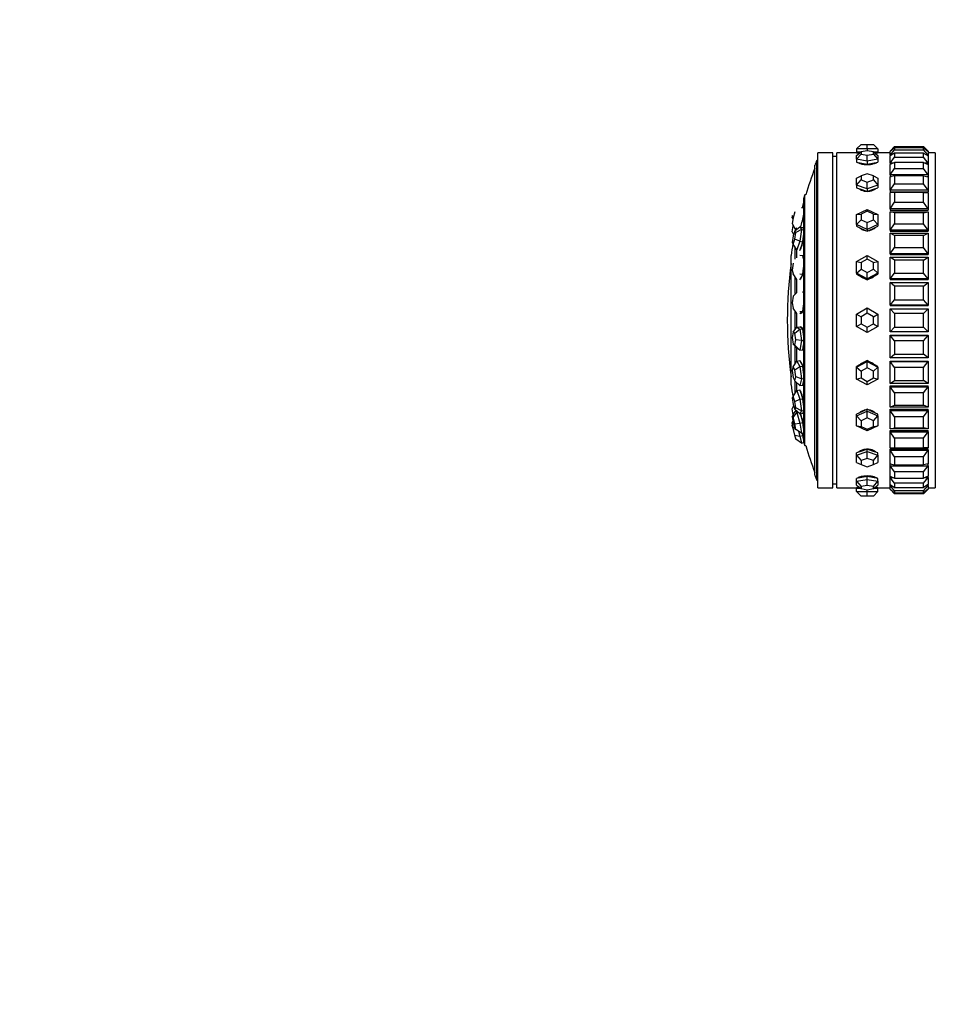
# Model space of a CAD drawing. Units: millimetres. Extents: x 0 to 1393, y 0 to 2007.
# Drawn here: x 0 to 120, y 1010 to 1139 of the extents above; entities that cross this region are included whole.
import ezdxf
from ezdxf import colors
from ezdxf.entities.mleader import LeaderData, LeaderLine
from ezdxf.math import Vec2, Vec3

# ---------------------------------------------------------------- set-up
doc = ezdxf.new("R2010")
doc.units = ezdxf.units.MM
doc.layers.add('DV4_Défaut', color=7, linetype='Continuous')
doc.layers.add('Défaut', color=7, linetype='Continuous')

# ---------------------------------------------------------------- blocks, each defined once
blk = doc.blocks.new('_DOT')
at = {"color": 0}
blk.add_line((0, 0), (-1, 0), dxfattribs=at)
at = {"color": 0, "const_width": 0.333}
blk.add_lwpolyline([(-0.1665, 0, 1), (0.1665, 0, 1)], format="xyb", close=True, dxfattribs=at)
blk = doc.blocks.new('SE3')
at = {"layer": 'DV4_Défaut', "color": 7, "linetype": 'Continuous'}
for p, q in [((109.85, 1122.49), (110.45, 1123.09)), ((109.85, 1122.49), (109.85, 1122.09)), ((111.25, 1122.49), (109.85, 1122.49)), ((110.45, 1123.09), (111.25, 1123.09)), ((111.25, 1123.09), (112.05, 1123.09)), ((111.25, 1122.49), (111.25, 1123.09)), ((111.25, 1122.49), (111.25, 1122.25)), ((112.65, 1122.49), (111.25, 1122.49)), ((112.05, 1123.09), (112.65, 1122.49)), ((112.65, 1122.49), (112.65, 1122.09)), ((114.25, 1122.19), (114.85, 1122.79)), ((114.85, 1122.65), (114.25, 1122.15)), ((114.25, 1121.68), (114.85, 1122.37)), ((114.85, 1122.79), (118.65, 1122.79)), ((118.65, 1122.65), (114.85, 1122.65)), ((114.85, 1122.65), (114.85, 1122.37)), ((114.85, 1122.37), (118.65, 1122.37)), ((119.25, 1122.19), (118.65, 1122.79)), ((118.65, 1122.37), (118.65, 1122.65)), ((118.65, 1122.65), (119.25, 1122.15)), ((119.25, 1121.68), (118.65, 1122.37)), ((104.75, 1077.99), (104.75, 1121.99)), ((106.75, 1121.99), (104.75, 1121.99)), ((106.75, 1077.99), (106.75, 1121.99)), ((107.25, 1121.49), (106.75, 1121.49)), ((107.25, 1077.99), (107.25, 1121.99)), ((109.85, 1121.99), (107.25, 1121.99)), ((107.25, 1077.99), (107.25, 1121.99)), ((109.85, 1121.99), (107.25, 1121.99)), ((109.85, 1121.64), (110.45, 1122.1)), ((109.85, 1122.09), (110.43, 1122.09)), ((109.85, 1122.09), (109.85, 1121.99)), ((109.85, 1121.14), (110.45, 1121.82)), ((109.85, 1121.14), (109.85, 1121.64)), ((109.85, 1121.14), (109.85, 1120.76)), ((111.25, 1120.89), (109.85, 1121.14)), ((111.25, 1122.25), (110.45, 1122.1)), ((110.45, 1122.1), (110.45, 1121.82)), ((110.45, 1121.82), (111.25, 1121.68)), ((112.05, 1122.1), (111.25, 1122.25)), ((111.25, 1121.68), (112.05, 1121.82)), ((111.25, 1120.89), (111.25, 1121.68)), ((112.65, 1121.14), (111.25, 1120.89)), ((112.05, 1121.82), (112.05, 1122.1)), ((112.05, 1122.1), (112.65, 1121.64)), ((112.05, 1121.82), (112.65, 1121.14)), ((112.07, 1122.09), (112.65, 1122.09)), ((112.65, 1121.99), (112.65, 1122.09)), ((114.25, 1121.99), (112.65, 1121.99)), ((114.25, 1121.99), (112.65, 1121.99)), ((112.65, 1121.64), (112.65, 1121.14)), ((112.65, 1121.14), (112.65, 1120.76)), ((114.25, 1122.19), (114.25, 1122.15)), ((114.3, 1122.19), (114.25, 1122.19)), ((114.25, 1121.68), (114.25, 1122.15)), ((114.85, 1121.95), (114.25, 1121.57)), ((114.25, 1121.68), (114.25, 1121.57)), ((114.43, 1121.68), (114.25, 1121.68)), ((114.25, 1120.64), (114.25, 1121.57)), ((114.25, 1120.64), (114.85, 1121.4)), ((118.65, 1121.95), (114.85, 1121.95)), ((114.85, 1121.95), (114.85, 1121.4)), ((114.85, 1121.4), (118.65, 1121.4)), ((118.65, 1121.4), (118.65, 1121.95)), ((118.65, 1121.95), (119.25, 1121.57)), ((119.25, 1120.64), (118.65, 1121.4)), ((119.25, 1121.68), (119.07, 1121.68)), ((119.25, 1122.19), (119.2, 1122.19)), ((119.25, 1122.19), (119.25, 1122.15)), ((119.25, 1122.15), (119.25, 1121.68)), ((120.18, 1121.99), (119.25, 1121.99)), ((120.18, 1121.99), (119.25, 1121.99)), ((119.25, 1121.68), (119.25, 1121.57)), ((119.25, 1121.57), (119.25, 1120.64)), ((120.18, 1121.99), (120.18, 1077.99)), ((120.18, 1121.99), (120.18, 1077.99)), ((104.36, 1079.65), (104.36, 1120.34)), ((104.62, 1078.99), (104.62, 1120.99)), ((104.75, 1120.99), (104.62, 1120.99)), ((109.85, 1120.76), (110.55, 1120.63)), ((110.55, 1120.63), (111.25, 1120.51)), ((111.25, 1120.89), (111.25, 1120.51)), ((111.25, 1120.51), (111.95, 1120.63)), ((111.95, 1120.63), (112.65, 1120.76)), ((114.85, 1120.71), (114.25, 1120.45)), ((114.25, 1120.64), (114.25, 1120.45)), ((114.68, 1120.64), (114.25, 1120.64)), ((114.25, 1119.09), (114.25, 1120.45)), ((114.25, 1119.09), (114.85, 1119.9)), ((118.65, 1120.71), (114.85, 1120.71)), ((114.85, 1120.71), (114.85, 1119.9)), ((114.85, 1119.9), (118.65, 1119.9)), ((118.65, 1119.9), (118.65, 1120.71)), ((118.65, 1120.71), (119.25, 1120.45)), ((119.25, 1119.09), (118.65, 1119.9)), ((119.25, 1120.64), (118.82, 1120.64)), ((119.25, 1120.64), (119.25, 1120.45)), ((119.25, 1120.45), (119.25, 1119.09)), ((109.85, 1118.67), (110.45, 1118.95)), ((109.85, 1117.72), (109.85, 1118.67)), ((111.25, 1119.22), (110.45, 1118.95)), ((110.45, 1118.95), (110.45, 1118.41)), ((112.05, 1118.95), (111.25, 1119.22)), ((112.05, 1118.41), (112.05, 1118.95)), ((112.05, 1118.95), (112.65, 1118.67)), ((112.65, 1118.67), (112.65, 1117.72)), ((114.25, 1119.09), (114.25, 1118.87)), ((119.25, 1119.09), (114.25, 1119.09)), ((114.85, 1118.97), (114.25, 1118.83)), ((114.25, 1118.87), (114.4, 1118.87)), ((114.25, 1118.87), (114.4, 1118.87)), ((114.25, 1117.07), (114.25, 1118.83)), ((118.65, 1118.97), (114.85, 1118.97)), ((114.85, 1118.97), (114.85, 1117.91)), ((118.65, 1117.91), (118.65, 1118.97)), ((118.65, 1118.97), (119.25, 1118.83)), ((119.1, 1118.87), (119.25, 1118.87)), ((119.1, 1118.87), (119.25, 1118.87)), ((119.25, 1119.09), (119.25, 1118.87)), ((119.25, 1118.83), (119.25, 1117.07)), ((109.85, 1117.72), (110.45, 1118.41)), ((109.85, 1117.72), (109.85, 1117.4)), ((111.25, 1117.24), (109.85, 1117.72)), ((109.85, 1117.4), (110.55, 1117.16)), ((110.45, 1118.41), (111.25, 1118.14)), ((110.55, 1117.16), (111.25, 1116.92)), ((111.25, 1118.14), (112.05, 1118.41)), ((111.25, 1117.24), (111.25, 1118.14)), ((112.65, 1117.72), (111.25, 1117.24)), ((111.25, 1117.24), (111.25, 1116.92)), ((111.25, 1116.92), (111.95, 1117.16)), ((111.95, 1117.16), (112.65, 1117.4)), ((112.05, 1118.41), (112.65, 1117.72)), ((112.65, 1117.72), (112.65, 1117.4)), ((114.25, 1117.07), (114.85, 1117.91)), ((114.85, 1117.91), (118.65, 1117.91)), ((119.25, 1117.07), (118.65, 1117.91)), ((102.93, 1083.9), (102.93, 1116.08)), ((103.04, 1083.53), (103.04, 1116.46)), ((103.17, 1116.46), (103.04, 1116.46)), ((114.25, 1117.07), (114.25, 1116.87)), ((119.25, 1117.07), (114.25, 1117.07)), ((114.25, 1116.87), (119.25, 1116.87)), ((114.25, 1116.87), (119.25, 1116.87)), ((114.25, 1114.63), (114.25, 1116.75)), ((114.85, 1116.75), (114.25, 1116.75)), ((118.65, 1116.75), (114.85, 1116.75)), ((114.85, 1116.75), (114.85, 1115.48)), ((118.65, 1115.48), (118.65, 1116.75)), ((118.65, 1116.75), (119.25, 1116.75)), ((119.25, 1117.07), (119.25, 1116.87)), ((119.25, 1116.75), (119.25, 1114.63)), ((102.62, 1114.8), (103.01, 1114.71)), ((114.25, 1114.63), (114.85, 1115.48)), ((114.25, 1114.63), (114.25, 1114.45)), ((119.25, 1114.63), (114.25, 1114.63)), ((114.85, 1115.48), (118.65, 1115.48)), ((119.25, 1114.63), (118.65, 1115.48)), ((119.25, 1114.63), (119.25, 1114.45)), ((101.39, 1113.81), (101.54, 1113.52)), ((101.39, 1113.43), (101.44, 1113.71)), ((101.39, 1113.43), (101.48, 1113.26)), ((101.51, 1113.42), (101.39, 1112.69)), ((101.75, 1114.24), (101.51, 1113.42)), ((109.85, 1113.87), (111.25, 1114.52)), ((109.85, 1113.87), (110.45, 1113.94)), ((109.85, 1112.56), (109.85, 1113.87)), ((111.25, 1114.32), (110.45, 1113.94)), ((110.45, 1113.94), (110.45, 1113.2)), ((111.25, 1114.52), (112.65, 1113.87)), ((111.25, 1114.32), (111.25, 1114.52)), ((112.05, 1113.94), (111.25, 1114.32)), ((112.05, 1113.2), (112.05, 1113.94)), ((112.05, 1113.94), (112.65, 1113.87)), ((112.65, 1113.87), (112.65, 1112.56)), ((114.25, 1114.45), (119.25, 1114.45)), ((114.25, 1114.45), (119.25, 1114.45)), ((114.25, 1111.83), (114.25, 1114.25)), ((114.25, 1114.25), (119.25, 1114.25)), ((114.85, 1114.12), (114.25, 1114.25)), ((118.65, 1114.12), (114.85, 1114.12)), ((114.85, 1114.12), (114.85, 1112.66)), ((118.65, 1114.12), (119.25, 1114.25)), ((118.65, 1112.66), (118.65, 1114.12)), ((119.25, 1114.25), (119.25, 1111.83)), ((101.39, 1112.69), (101.8, 1111.94)), ((101.39, 1111.6), (101.51, 1112.41)), ((101.51, 1112.41), (101.52, 1112.45)), ((101.55, 1112.41), (101.51, 1112.41)), ((101.75, 1111.72), (102.41, 1112.26)), ((102, 1112.09), (101.8, 1111.94)), ((102.41, 1112.26), (102.8, 1112.19)), ((102.41, 1112.26), (102.62, 1111.89)), ((102.9, 1112), (102.8, 1112.19)), ((102.93, 1112.02), (102.88, 1112.03)), ((109.85, 1112.56), (110.45, 1113.2)), ((109.85, 1112.56), (109.85, 1112.33)), ((111.25, 1111.91), (109.85, 1112.56)), ((109.85, 1112.33), (110.55, 1112)), ((110.45, 1113.2), (111.25, 1112.82)), ((110.55, 1112), (111.25, 1111.67)), ((111.25, 1112.82), (112.05, 1113.2)), ((111.25, 1111.91), (111.25, 1112.82)), ((112.65, 1112.56), (111.25, 1111.91)), ((111.25, 1111.67), (111.95, 1112)), ((111.95, 1112), (112.65, 1112.33)), ((112.05, 1113.2), (112.65, 1112.56)), ((112.65, 1112.56), (112.65, 1112.33)), ((114.25, 1111.83), (114.85, 1112.66)), ((114.85, 1112.66), (118.65, 1112.66)), ((119.25, 1111.83), (118.65, 1112.66)), ((101.39, 1111.6), (101.59, 1111.27)), ((101.51, 1111.06), (101.39, 1110.19)), ((101.75, 1111.72), (101.51, 1111.06)), ((101.86, 1111.51), (101.75, 1111.72)), ((101.75, 1110.64), (101.86, 1111.51)), ((101.8, 1111.94), (101.96, 1111.9)), ((102.62, 1111.89), (101.86, 1111.51)), ((101.94, 1111.9), (101.94, 1111.88)), ((102.62, 1111.89), (102.41, 1110.37)), ((102.62, 1111.89), (103.01, 1111.81)), ((102.8, 1110.29), (102.9, 1111.05)), ((102.9, 1111.05), (102.93, 1111.27)), ((111.25, 1111.91), (111.25, 1111.67)), ((114.25, 1111.83), (114.25, 1111.68)), ((119.25, 1111.83), (114.25, 1111.83)), ((114.25, 1111.68), (119.25, 1111.68)), ((114.25, 1111.68), (119.25, 1111.68)), ((114.25, 1108.73), (114.25, 1111.41)), ((114.25, 1111.41), (119.25, 1111.41)), ((114.85, 1111.14), (114.25, 1111.41)), ((118.65, 1111.14), (114.85, 1111.14)), ((114.85, 1111.14), (114.85, 1109.54)), ((118.65, 1111.14), (119.25, 1111.41)), ((118.65, 1109.54), (118.65, 1111.14)), ((119.25, 1111.83), (119.25, 1111.68)), ((119.25, 1111.41), (119.25, 1108.73)), ((101.39, 1110.19), (101.51, 1109.98)), ((101.51, 1109.98), (101.75, 1110.64)), ((102, 1109.22), (101.51, 1109.98)), ((102.41, 1110.37), (101.75, 1110.64)), ((101.77, 1108.03), (101.77, 1109.57)), ((102.41, 1110.37), (102, 1109.22)), ((102.39, 1109.14), (102.6, 1109.72)), ((102.41, 1110.37), (102.8, 1110.29)), ((102.6, 1109.72), (102.8, 1110.29)), ((114.25, 1108.73), (114.85, 1109.54)), ((114.85, 1109.54), (118.65, 1109.54)), ((119.25, 1108.73), (118.65, 1109.54)), ((101.24, 1108.49), (101.24, 1091.49)), ((102.02, 1108.21), (102.02, 1109.29)), ((102.41, 1108.55), (102.8, 1108.5)), ((102.44, 1109.27), (102.45, 1109.27)), ((102.9, 1108.07), (102.8, 1108.5)), ((102.91, 1108.27), (102.85, 1108.27)), ((109.85, 1107.71), (111.25, 1108.48)), ((111.25, 1108.48), (112.65, 1107.71)), ((111.25, 1108.01), (111.25, 1108.48)), ((114.25, 1108.73), (114.25, 1108.62)), ((119.25, 1108.73), (114.25, 1108.73)), ((114.25, 1108.62), (119.25, 1108.62)), ((114.25, 1108.62), (119.25, 1108.62)), ((114.25, 1105.42), (114.25, 1108.28)), ((114.25, 1108.28), (119.25, 1108.28)), ((114.85, 1107.89), (114.25, 1108.28)), ((118.65, 1107.89), (119.25, 1108.28)), ((119.25, 1108.73), (119.25, 1108.62)), ((119.25, 1108.28), (119.25, 1105.42)), ((101.51, 1107.51), (101.39, 1106.59)), ((102.8, 1106.04), (102.9, 1106.84)), ((102.9, 1106.84), (102.93, 1107.07)), ((109.85, 1106.18), (109.85, 1107.71)), ((109.85, 1107.71), (110.45, 1107.57)), ((111.25, 1108.01), (110.45, 1107.57)), ((110.45, 1107.57), (110.45, 1106.69)), ((112.05, 1107.57), (111.25, 1108.01)), ((112.05, 1107.57), (112.65, 1107.71)), ((112.05, 1106.69), (112.05, 1107.57)), ((112.65, 1107.71), (112.65, 1106.18)), ((118.65, 1107.89), (114.85, 1107.89)), ((114.85, 1107.89), (114.85, 1106.18)), ((118.65, 1106.18), (118.65, 1107.89)), ((101.39, 1106.59), (101.51, 1106.1)), ((102, 1105.34), (101.51, 1106.1)), ((101.77, 1103.49), (101.77, 1105.71)), ((102.39, 1105.29), (102.6, 1105.66)), ((102.41, 1106.08), (102.8, 1106.04)), ((102.6, 1105.66), (102.8, 1106.04)), ((109.85, 1106.18), (110.45, 1106.69)), ((109.85, 1106.18), (109.85, 1106.05)), ((111.25, 1105.41), (109.85, 1106.18)), ((109.85, 1106.05), (110.55, 1105.67)), ((110.45, 1106.69), (111.25, 1106.25)), ((110.55, 1105.67), (111.25, 1105.28)), ((111.25, 1106.25), (112.05, 1106.69)), ((111.25, 1105.41), (111.25, 1106.25)), ((112.65, 1106.18), (111.25, 1105.41)), ((111.25, 1105.28), (111.95, 1105.67)), ((111.95, 1105.67), (112.65, 1106.05)), ((112.05, 1106.69), (112.65, 1106.18)), ((112.65, 1106.18), (112.65, 1106.05)), ((114.25, 1105.42), (114.85, 1106.18)), ((114.85, 1106.18), (118.65, 1106.18)), ((119.25, 1105.42), (118.65, 1106.18)), ((102.02, 1103.59), (102.02, 1105.36)), ((102.5, 1105.5), (102.56, 1105.49)), ((111.25, 1105.41), (111.25, 1105.28)), ((114.25, 1105.42), (114.25, 1105.35)), ((119.25, 1105.42), (114.25, 1105.42)), ((114.25, 1105.35), (119.25, 1105.35)), ((114.25, 1105.35), (119.25, 1105.35)), ((114.25, 1101.98), (114.25, 1104.95)), ((114.25, 1104.95), (119.25, 1104.95)), ((114.85, 1104.45), (114.25, 1104.95)), ((118.65, 1104.45), (114.85, 1104.45)), ((114.85, 1104.45), (114.85, 1102.67)), ((118.65, 1104.45), (119.25, 1104.95)), ((118.65, 1102.67), (118.65, 1104.45)), ((119.25, 1105.42), (119.25, 1105.35)), ((119.25, 1104.95), (119.25, 1101.98)), ((101.51, 1103.14), (101.39, 1102.27)), ((101.51, 1103.14), (102, 1103.65)), ((101.39, 1102.27), (101.51, 1101.56)), ((102.8, 1101.13), (102.9, 1101.88)), ((102.9, 1101.88), (102.93, 1102.1)), ((114.25, 1101.98), (114.85, 1102.67)), ((114.25, 1101.98), (114.25, 1101.94)), ((119.25, 1101.98), (114.25, 1101.98)), ((114.25, 1101.94), (119.25, 1101.94)), ((114.25, 1101.94), (119.25, 1101.94)), ((114.85, 1102.67), (118.65, 1102.67)), ((119.25, 1101.98), (118.65, 1102.67)), ((119.25, 1101.98), (119.25, 1101.94)), ((102, 1100.89), (101.51, 1101.56)), ((101.77, 1098.78), (101.77, 1101.2)), ((102.02, 1099.09), (102.02, 1100.89)), ((102.39, 1100.87), (102.6, 1101)), ((102.41, 1101.14), (102.8, 1101.13)), ((102.56, 1100.98), (102.69, 1100.97)), ((102.6, 1101), (102.8, 1101.13)), ((109.85, 1100.8), (111.25, 1101.61)), ((109.85, 1099.18), (109.85, 1100.8)), ((109.85, 1100.8), (110.45, 1100.45)), ((111.25, 1100.91), (110.45, 1100.45)), ((110.45, 1100.45), (110.45, 1099.53)), ((111.25, 1101.61), (112.65, 1100.8)), ((111.25, 1100.91), (111.25, 1101.61)), ((112.05, 1100.45), (111.25, 1100.91)), ((112.05, 1100.45), (112.65, 1100.8)), ((112.05, 1099.53), (112.05, 1100.45)), ((112.65, 1100.8), (112.65, 1099.18)), ((114.25, 1098.49), (114.25, 1101.49)), ((114.25, 1101.49), (119.25, 1101.49)), ((114.85, 1100.89), (114.25, 1101.49)), ((118.65, 1100.89), (114.85, 1100.89)), ((114.85, 1100.89), (114.85, 1099.09)), ((118.65, 1100.89), (119.25, 1101.49)), ((118.65, 1099.09), (118.65, 1100.89)), ((119.25, 1101.49), (119.25, 1098.49)), ((101.51, 1098.42), (102, 1099.1)), ((102, 1099.1), (102.39, 1099.11)), ((102, 1099.1), (102.41, 1098.84)), ((102.6, 1098.98), (102.39, 1099.11)), ((109.85, 1099.18), (110.45, 1099.53)), ((111.25, 1098.37), (109.85, 1099.18)), ((110.45, 1099.53), (111.25, 1099.07)), ((111.25, 1099.07), (112.05, 1099.53)), ((112.65, 1099.18), (111.25, 1098.37)), ((111.25, 1098.37), (111.25, 1099.07)), ((112.05, 1099.53), (112.65, 1099.18)), ((114.25, 1098.49), (114.85, 1099.09)), ((114.85, 1099.09), (118.65, 1099.09)), ((119.25, 1098.49), (118.65, 1099.09)), ((101.51, 1098.42), (101.39, 1097.71)), ((101.75, 1098.28), (101.51, 1098.42)), ((101.75, 1098.28), (102.41, 1098.84)), ((101.86, 1097.41), (101.75, 1098.28)), ((102.41, 1098.84), (102.8, 1098.86)), ((102.41, 1098.84), (102.62, 1097.33)), ((102.69, 1099.01), (102.56, 1099)), ((102.8, 1098.86), (102.6, 1098.98)), ((102.9, 1098.1), (102.8, 1098.86)), ((102.93, 1097.89), (102.9, 1098.1)), ((119.25, 1098.49), (114.25, 1098.49)), ((114.25, 1098.04), (119.25, 1098.04)), ((114.25, 1098.04), (119.25, 1098.04)), ((114.25, 1098), (114.25, 1098.04)), ((114.25, 1095.04), (114.25, 1098)), ((114.25, 1098), (119.25, 1098)), ((114.85, 1097.31), (114.25, 1098)), ((118.65, 1097.31), (119.25, 1098)), ((119.25, 1098), (119.25, 1098.04)), ((119.25, 1098), (119.25, 1095.04)), ((101.39, 1097.71), (101.51, 1096.85)), ((101.51, 1096.85), (101.75, 1096.7)), ((102, 1096.33), (101.51, 1096.85)), ((101.75, 1096.7), (101.86, 1097.41)), ((102.41, 1096.08), (101.75, 1096.7)), ((101.77, 1094.29), (101.77, 1096.57)), ((102.62, 1097.33), (101.86, 1097.41)), ((102.62, 1097.33), (102.41, 1096.08)), ((102.62, 1097.33), (103.01, 1097.35)), ((102.8, 1096.09), (102.9, 1096.72)), ((102.9, 1096.72), (102.93, 1096.9)), ((118.65, 1097.31), (114.85, 1097.31)), ((114.85, 1097.31), (114.85, 1095.54)), ((118.65, 1095.54), (118.65, 1097.31)), ((102.41, 1096.08), (102, 1096.33)), ((102.02, 1094.62), (102.02, 1096.3)), ((102.41, 1096.08), (102.8, 1096.09)), ((114.25, 1095.04), (114.85, 1095.54)), ((114.85, 1095.54), (118.65, 1095.54)), ((119.25, 1095.04), (118.65, 1095.54)), ((101.51, 1093.88), (101.39, 1093.39)), ((101.51, 1093.88), (102, 1094.64)), ((101.75, 1093.46), (101.51, 1093.88)), ((101.75, 1093.46), (102.41, 1093.9)), ((102, 1094.64), (102.39, 1094.69)), ((102, 1094.64), (102.41, 1093.9)), ((102.6, 1094.32), (102.39, 1094.69)), ((102.41, 1093.9), (102.8, 1093.95)), ((102.41, 1093.9), (102.62, 1092.29)), ((102.56, 1094.49), (102.5, 1094.49)), ((102.8, 1093.95), (102.6, 1094.32)), ((102.9, 1093.14), (102.8, 1093.95)), ((109.85, 1093.81), (111.25, 1094.58)), ((110.55, 1094.31), (109.85, 1093.93)), ((109.85, 1093.81), (109.85, 1093.93)), ((111.25, 1094.7), (110.55, 1094.31)), ((111.25, 1094.58), (111.25, 1094.7)), ((111.95, 1094.31), (111.25, 1094.7)), ((111.25, 1094.58), (112.65, 1093.81)), ((111.25, 1093.73), (111.25, 1094.58)), ((112.65, 1093.93), (111.95, 1094.31)), ((112.65, 1093.81), (112.65, 1093.93)), ((119.25, 1095.04), (114.25, 1095.04)), ((114.25, 1094.64), (119.25, 1094.64)), ((114.25, 1094.64), (119.25, 1094.64)), ((114.25, 1094.56), (114.25, 1094.64)), ((114.25, 1091.7), (114.25, 1094.56)), ((114.25, 1094.56), (119.25, 1094.56)), ((114.85, 1093.8), (114.25, 1094.56)), ((118.65, 1093.8), (119.25, 1094.56)), ((119.25, 1094.56), (119.25, 1094.64)), ((119.25, 1094.56), (119.25, 1091.7)), ((101.39, 1093.39), (101.51, 1092.47)), ((101.86, 1092.54), (101.75, 1093.46)), ((102.93, 1092.92), (102.9, 1093.14)), ((109.85, 1092.27), (109.85, 1093.81)), ((109.85, 1093.81), (110.45, 1093.29)), ((111.25, 1093.73), (110.45, 1093.29)), ((110.45, 1093.29), (110.45, 1092.41)), ((112.05, 1093.29), (111.25, 1093.73)), ((112.05, 1093.29), (112.65, 1093.81)), ((112.05, 1092.41), (112.05, 1093.29)), ((112.65, 1093.81), (112.65, 1092.27)), ((118.65, 1093.8), (114.85, 1093.8)), ((114.85, 1093.8), (114.85, 1092.09)), ((118.65, 1092.09), (118.65, 1093.8)), ((101.51, 1092.47), (101.75, 1092.05)), ((101.75, 1092.05), (101.86, 1092.54)), ((102.41, 1091.43), (101.75, 1092.05)), ((101.77, 1090.41), (101.77, 1092.02)), ((102.62, 1092.29), (101.86, 1092.54)), ((102.02, 1090.73), (102.02, 1091.77)), ((102.62, 1092.29), (102.41, 1091.43)), ((102.41, 1091.43), (102.8, 1091.48)), ((102.62, 1092.29), (103.01, 1092.34)), ((102.8, 1091.48), (102.9, 1091.91)), ((102.85, 1091.71), (102.91, 1091.72)), ((102.9, 1091.91), (102.93, 1092.03)), ((109.85, 1092.27), (110.45, 1092.41)), ((111.25, 1091.5), (109.85, 1092.27)), ((110.45, 1092.41), (111.25, 1091.97)), ((111.25, 1091.97), (112.05, 1092.41)), ((112.65, 1092.27), (111.25, 1091.5)), ((111.25, 1091.5), (111.25, 1091.97)), ((112.05, 1092.41), (112.65, 1092.27)), ((114.25, 1091.7), (114.85, 1092.09)), ((119.25, 1091.7), (114.25, 1091.7)), ((114.25, 1091.36), (119.25, 1091.36)), ((114.25, 1091.36), (119.25, 1091.36)), ((114.25, 1091.25), (114.25, 1091.36)), ((114.85, 1092.09), (118.65, 1092.09)), ((119.25, 1091.7), (118.65, 1092.09)), ((119.25, 1091.25), (119.25, 1091.36)), ((101.51, 1090), (101.39, 1089.79)), ((101.51, 1090), (102, 1090.77)), ((101.75, 1089.34), (101.51, 1090)), ((102, 1090.77), (102.39, 1090.84)), ((102, 1090.77), (102.41, 1089.62)), ((102.6, 1090.27), (102.39, 1090.84)), ((102.45, 1090.72), (102.44, 1090.71)), ((102.8, 1089.69), (102.6, 1090.27)), ((114.25, 1088.58), (114.25, 1091.25)), ((114.25, 1091.25), (119.25, 1091.25)), ((114.85, 1090.44), (114.25, 1091.25)), ((118.65, 1090.44), (114.85, 1090.44)), ((114.85, 1090.44), (114.85, 1088.84)), ((118.65, 1090.44), (119.25, 1091.25)), ((118.65, 1088.84), (118.65, 1090.44)), ((119.25, 1091.25), (119.25, 1088.58)), ((101.39, 1089.79), (101.51, 1088.92)), ((101.39, 1088.38), (101.59, 1088.71)), ((101.51, 1088.92), (101.75, 1088.26)), ((101.75, 1089.34), (102.41, 1089.62)), ((101.86, 1088.47), (101.75, 1089.34)), ((102.41, 1089.62), (102.8, 1089.69)), ((102.41, 1089.62), (102.62, 1088.09)), ((102.9, 1088.93), (102.8, 1089.69)), ((102.93, 1088.71), (102.9, 1088.93)), ((114.25, 1088.58), (114.85, 1088.84)), ((114.85, 1088.84), (118.65, 1088.84)), ((119.25, 1088.58), (118.65, 1088.84)), ((101.51, 1087.57), (101.39, 1088.38)), ((101.39, 1087.29), (101.8, 1088.05)), ((101.51, 1087.2), (102, 1087.89)), ((101.51, 1087.57), (101.55, 1087.58)), ((101.52, 1087.53), (101.51, 1087.57)), ((101.75, 1088.26), (101.86, 1088.47)), ((102.41, 1087.72), (101.75, 1088.26)), ((101.8, 1088.05), (101.96, 1088.08)), ((101.8, 1088.05), (102, 1087.89)), ((102.62, 1088.09), (101.86, 1088.47)), ((101.94, 1088.11), (101.94, 1088.08)), ((102, 1087.89), (102.16, 1087.93)), ((102, 1087.89), (102.41, 1086.46)), ((102.62, 1088.09), (102.41, 1087.72)), ((102.41, 1087.72), (102.8, 1087.79)), ((102.6, 1087.27), (102.46, 1087.73)), ((102.62, 1088.09), (103.01, 1088.17)), ((102.8, 1087.79), (102.9, 1087.98)), ((102.88, 1087.95), (102.93, 1087.96)), ((102.9, 1087.98), (102.93, 1088.03)), ((109.85, 1087.42), (111.25, 1088.07)), ((110.55, 1087.98), (109.85, 1087.65)), ((109.85, 1087.42), (109.85, 1087.65)), ((109.85, 1086.11), (109.85, 1087.42)), ((109.85, 1087.42), (110.45, 1086.79)), ((111.25, 1088.31), (110.55, 1087.98)), ((111.25, 1088.07), (111.25, 1088.31)), ((111.95, 1087.98), (111.25, 1088.31)), ((111.25, 1088.07), (112.65, 1087.42)), ((111.25, 1087.16), (111.25, 1088.07)), ((112.65, 1087.65), (111.95, 1087.98)), ((112.05, 1086.79), (112.65, 1087.42)), ((112.65, 1087.42), (112.65, 1087.65)), ((112.65, 1087.42), (112.65, 1086.11)), ((119.25, 1088.58), (114.25, 1088.58)), ((114.25, 1088.3), (119.25, 1088.3)), ((114.25, 1088.3), (119.25, 1088.3)), ((114.25, 1088.16), (114.25, 1088.3)), ((114.25, 1085.73), (114.25, 1088.16)), ((114.25, 1088.16), (119.25, 1088.16)), ((114.85, 1087.32), (114.25, 1088.16)), ((118.65, 1087.32), (119.25, 1088.16)), ((119.25, 1088.16), (119.25, 1088.3)), ((119.25, 1088.16), (119.25, 1085.73)), ((101.51, 1087.2), (101.39, 1087.29)), ((101.39, 1087.29), (101.51, 1086.56)), ((101.39, 1086.55), (101.48, 1086.73)), ((101.44, 1086.27), (101.39, 1086.55)), ((101.39, 1086.17), (101.54, 1086.46)), ((101.51, 1085.79), (101.39, 1086.17)), ((101.39, 1086.17), (101.51, 1085.66)), ((101.75, 1086.39), (101.51, 1087.2)), ((101.51, 1086.56), (101.75, 1085.74)), ((101.75, 1086.39), (102.41, 1086.46)), ((101.86, 1085.66), (101.75, 1086.39)), ((102.41, 1086.46), (102.8, 1086.55)), ((102.41, 1086.46), (102.62, 1085.18)), ((102.8, 1086.55), (102.6, 1087.27)), ((102.9, 1085.91), (102.8, 1086.55)), ((111.25, 1087.16), (110.45, 1086.79)), ((110.45, 1086.79), (110.45, 1086.04)), ((112.05, 1086.79), (111.25, 1087.16)), ((112.05, 1086.04), (112.05, 1086.79)), ((118.65, 1087.32), (114.85, 1087.32)), ((114.85, 1087.32), (114.85, 1085.86)), ((118.65, 1085.86), (118.65, 1087.32)), ((101.51, 1085.79), (101.68, 1085.97)), ((101.75, 1084.9), (101.51, 1085.79)), ((101.51, 1085.66), (101.75, 1084.77)), ((101.75, 1085.74), (101.86, 1085.66)), ((101.86, 1084.39), (101.75, 1084.9)), ((101.75, 1084.9), (102.41, 1084.77)), ((102.62, 1085.18), (101.86, 1085.66)), ((102.24, 1085.42), (102.41, 1084.77)), ((102.41, 1084.77), (102.8, 1084.87)), ((102.62, 1085.18), (103.01, 1085.27)), ((102.8, 1084.87), (102.71, 1085.2)), ((102.9, 1084.42), (102.8, 1084.87)), ((103.01, 1085.27), (102.9, 1085.91)), ((111.25, 1085.46), (109.85, 1086.11)), ((109.85, 1086.11), (110.45, 1086.04)), ((110.45, 1086.04), (111.25, 1085.67)), ((112.65, 1086.11), (111.25, 1085.46)), ((111.25, 1085.67), (112.05, 1086.04)), ((111.25, 1085.46), (111.25, 1085.67)), ((112.05, 1086.04), (112.65, 1086.11)), ((114.25, 1085.73), (114.85, 1085.86)), ((119.25, 1085.73), (114.25, 1085.73)), ((114.25, 1085.53), (119.25, 1085.53)), ((114.25, 1085.53), (119.25, 1085.53)), ((114.25, 1085.35), (114.25, 1085.53)), ((114.25, 1083.23), (114.25, 1085.35)), ((114.25, 1085.35), (119.25, 1085.35)), ((114.85, 1084.51), (114.25, 1085.35)), ((114.85, 1085.86), (118.65, 1085.86)), ((119.25, 1085.73), (118.65, 1085.86)), ((118.65, 1084.51), (119.25, 1085.35)), ((119.25, 1085.35), (119.25, 1085.53)), ((119.25, 1085.35), (119.25, 1083.23)), ((101.75, 1084.77), (101.86, 1084.39)), ((102.62, 1083.87), (101.86, 1084.39)), ((102.41, 1084.77), (102.62, 1083.87)), ((102.62, 1083.87), (103.01, 1083.98)), ((103.01, 1083.98), (102.9, 1084.42)), ((118.65, 1084.51), (114.85, 1084.51)), ((114.85, 1084.51), (114.85, 1083.23)), ((118.65, 1083.23), (118.65, 1084.51)), ((103.04, 1083.53), (103.17, 1083.53)), ((110.55, 1082.82), (109.85, 1082.59)), ((109.85, 1082.26), (111.25, 1082.74)), ((109.85, 1082.26), (109.85, 1082.59)), ((109.85, 1081.31), (109.85, 1082.26)), ((109.85, 1082.26), (110.45, 1081.57)), ((111.25, 1083.06), (110.55, 1082.82)), ((111.25, 1082.74), (111.25, 1083.06)), ((111.95, 1082.82), (111.25, 1083.06)), ((111.25, 1082.74), (112.65, 1082.26)), ((111.25, 1081.85), (111.25, 1082.74)), ((112.65, 1082.59), (111.95, 1082.82)), ((112.05, 1081.57), (112.65, 1082.26)), ((112.65, 1082.26), (112.65, 1082.59)), ((112.65, 1082.26), (112.65, 1081.31)), ((114.25, 1083.23), (114.85, 1083.23)), ((114.25, 1083.12), (119.25, 1083.12)), ((114.25, 1083.12), (119.25, 1083.12)), ((114.25, 1082.91), (114.25, 1083.12)), ((114.25, 1081.15), (114.25, 1082.91)), ((114.25, 1082.91), (119.25, 1082.91)), ((114.85, 1082.07), (114.25, 1082.91)), ((114.85, 1083.23), (118.65, 1083.23)), ((119.25, 1083.23), (118.65, 1083.23)), ((118.65, 1082.07), (119.25, 1082.91)), ((119.25, 1082.91), (119.25, 1083.12)), ((119.25, 1082.91), (119.25, 1081.15)), ((109.85, 1081.31), (110.45, 1081.03)), ((111.25, 1081.85), (110.45, 1081.57)), ((110.45, 1081.57), (110.45, 1081.03)), ((110.45, 1081.03), (111.25, 1080.76)), ((112.05, 1081.57), (111.25, 1081.85)), ((111.25, 1080.76), (112.05, 1081.03)), ((112.05, 1081.03), (112.05, 1081.57)), ((112.05, 1081.03), (112.65, 1081.31)), ((114.25, 1081.15), (114.85, 1081.02)), ((114.25, 1081.12), (114.4, 1081.12)), ((114.25, 1081.12), (114.4, 1081.12)), ((114.25, 1080.89), (114.25, 1081.12)), ((118.65, 1082.07), (114.85, 1082.07)), ((114.85, 1082.07), (114.85, 1081.02)), ((114.85, 1081.02), (118.65, 1081.02)), ((118.65, 1081.02), (118.65, 1082.07)), ((119.25, 1081.15), (118.65, 1081.02)), ((119.1, 1081.12), (119.25, 1081.12)), ((119.1, 1081.12), (119.25, 1081.12)), ((119.25, 1080.89), (119.25, 1081.12)), ((114.25, 1079.53), (114.25, 1080.89)), ((114.25, 1080.89), (119.25, 1080.89)), ((114.85, 1080.08), (114.25, 1080.89)), ((118.65, 1080.08), (114.85, 1080.08)), ((114.85, 1080.08), (114.85, 1079.27)), ((118.65, 1080.08), (119.25, 1080.89)), ((118.65, 1079.27), (118.65, 1080.08)), ((119.25, 1080.89), (119.25, 1079.53)), ((104.62, 1078.99), (104.75, 1078.99)), ((106.75, 1078.49), (107.25, 1078.49)), ((110.55, 1079.35), (109.85, 1079.22)), ((109.85, 1078.84), (109.85, 1079.22)), ((109.85, 1078.84), (111.25, 1079.09)), ((109.85, 1078.34), (109.85, 1078.84)), ((109.85, 1078.84), (110.45, 1078.16)), ((111.25, 1079.47), (110.55, 1079.35)), ((111.25, 1079.09), (111.25, 1079.47)), ((111.95, 1079.35), (111.25, 1079.47)), ((111.25, 1079.09), (112.65, 1078.84)), ((111.25, 1078.31), (111.25, 1079.09)), ((112.65, 1079.22), (111.95, 1079.35)), ((112.05, 1078.16), (112.65, 1078.84)), ((112.65, 1078.84), (112.65, 1079.22)), ((112.65, 1078.84), (112.65, 1078.34)), ((114.25, 1079.34), (114.25, 1079.53)), ((114.25, 1079.53), (114.85, 1079.27)), ((114.25, 1078.41), (114.25, 1079.34)), ((114.25, 1079.34), (114.68, 1079.34)), ((114.85, 1078.59), (114.25, 1079.34)), ((114.25, 1078.3), (114.25, 1078.41)), ((114.25, 1078.41), (114.85, 1078.03)), ((114.85, 1079.27), (118.65, 1079.27)), ((118.65, 1078.59), (114.85, 1078.59)), ((114.85, 1078.59), (114.85, 1078.03)), ((119.25, 1079.53), (118.65, 1079.27)), ((118.65, 1078.59), (119.25, 1079.34)), ((118.65, 1078.03), (118.65, 1078.59)), ((119.25, 1078.41), (118.65, 1078.03)), ((118.82, 1079.34), (119.25, 1079.34)), ((119.25, 1079.34), (119.25, 1079.53)), ((119.25, 1079.34), (119.25, 1078.41)), ((119.25, 1078.3), (119.25, 1078.41)), ((104.75, 1077.99), (106.75, 1077.99)), ((107.25, 1077.99), (109.85, 1077.99)), ((107.25, 1077.99), (109.85, 1077.99)), ((109.85, 1078.34), (110.45, 1077.88)), ((109.85, 1077.99), (109.85, 1077.89)), ((109.85, 1077.49), (109.85, 1077.89)), ((110.43, 1077.89), (109.85, 1077.89)), ((109.85, 1077.49), (111.25, 1077.49)), ((109.85, 1077.49), (110.45, 1076.89)), ((111.25, 1078.31), (110.45, 1078.16)), ((110.45, 1078.16), (110.45, 1077.88)), ((110.45, 1077.88), (111.25, 1077.74)), ((112.05, 1078.16), (111.25, 1078.31)), ((111.25, 1077.74), (112.05, 1077.88)), ((111.25, 1077.49), (111.25, 1077.74)), ((111.25, 1077.49), (112.65, 1077.49)), ((111.25, 1076.89), (111.25, 1077.49)), ((112.05, 1077.88), (112.65, 1078.34)), ((112.05, 1077.88), (112.05, 1078.16)), ((112.05, 1076.89), (112.65, 1077.49)), ((112.65, 1077.89), (112.07, 1077.89)), ((112.65, 1077.99), (114.25, 1077.99)), ((112.65, 1077.99), (114.25, 1077.99)), ((112.65, 1077.89), (112.65, 1077.99)), ((112.65, 1077.49), (112.65, 1077.89)), ((114.25, 1077.83), (114.25, 1078.3)), ((114.25, 1078.3), (114.43, 1078.3)), ((114.85, 1077.61), (114.25, 1078.3)), ((114.25, 1077.79), (114.25, 1077.83)), ((114.25, 1077.83), (114.85, 1077.33)), ((114.25, 1077.79), (114.3, 1077.79)), ((114.85, 1077.19), (114.25, 1077.79)), ((114.85, 1078.03), (118.65, 1078.03)), ((118.65, 1077.61), (114.85, 1077.61)), ((114.85, 1077.61), (114.85, 1077.33)), ((114.85, 1077.33), (118.65, 1077.33)), ((118.65, 1077.19), (114.85, 1077.19)), ((118.65, 1077.61), (119.25, 1078.3)), ((119.25, 1077.83), (118.65, 1077.33)), ((118.65, 1077.19), (119.25, 1077.79)), ((118.65, 1077.33), (118.65, 1077.61)), ((119.07, 1078.3), (119.25, 1078.3)), ((119.2, 1077.79), (119.25, 1077.79)), ((119.25, 1078.3), (119.25, 1077.83)), ((119.25, 1077.99), (120.18, 1077.99)), ((119.25, 1077.99), (120.18, 1077.99)), ((119.25, 1077.79), (119.25, 1077.83)), ((111.25, 1076.89), (110.45, 1076.89)), ((112.05, 1076.89), (111.25, 1076.89))]:
    blk.add_line(p, q, dxfattribs=at)
for centre, radius, start, end in [((111.25, 1143.95), 22, 266.3517, 267.4563), ((111.25, 1143.95), 22, 266.3517, 267.4563), ((111.25, 1143.95), 22, 272.5713, 273.6489), ((111.25, 1143.95), 22, 272.5713, 273.6489), ((157.88, 1099.99), 57.12, 159.5166, 163.2471), ((157.88, 1099.99), 57.25, 158.4808, 159.1843), ((157.88, 1099.99), 57.25, 163.2848, 163.6798), ((157.63, 1099.99), 57.02, 169.8709, 171.4277), ((157.88, 1099.99), 57.12, 172.5128, 187.4872), ((157.63, 1099.99), 57.02, 188.5723, 190.1291), ((157.88, 1099.99), 57.25, 196.3202, 196.7152), ((157.88, 1099.99), 57.12, 196.7529, 200.4834), ((157.88, 1099.99), 57.25, 200.8157, 201.5192), ((111.25, 1056.04), 22, 92.4688, 93.6483), ((111.25, 1056.04), 22, 92.5698, 93.6483), ((111.25, 1056.04), 22, 86.3511, 87.4304), ((111.25, 1056.04), 22, 86.3511, 87.4304)]:
    blk.add_arc(centre, radius, start, end, dxfattribs=at)
for centre, major_axis, ratio, start_param, end_param in [((102.64, 1114.44), (0.37, 1.42), 0.020961, -1.330044, -0.746829), ((102.64, 1113.27), (0.34, 1.43), 0.101962, 3.940004, 5.215078), ((102.64, 1110.66), (0.28, 1.44), 0.171914, 0, 0.204002), ((102.64, 1110.66), (0.28, 1.44), 0.171914, 6.222542, 6.283185), ((102.64, 1110.66), (0.28, 1.44), 0.171914, 3.377277, 4.88884), ((102.64, 1106.89), (-0.18, -1.46), 0.223236, 2.731043, 3.089695), ((102.79, 1106.87), (-0.18, -1.46), 0.223236, 3.37336, 3.446023), ((102.64, 1106.89), (-0.18, -1.46), 0.223236, 0.031756, 1.41405), ((102.64, 1102.38), (-0.06, -1.47), 0.250367, -3.874699, -3.468504), ((102.64, 1102.38), (-0.06, -1.47), 0.250367, 0.646808, 1.074784), ((102.64, 1102.38), (-0.06, -1.47), 0.250367, 6.087521, 6.283185), ((102.64, 1102.38), (-0.06, -1.47), 0.250367, 0, 0.537342), ((102.79, 1102.37), (-0.06, -1.47), 0.250367, -0.30443, -0.204847), ((102.64, 1097.61), (-0.06, 1.47), 0.250367, 0, 0.195664), ((102.64, 1097.61), (-0.06, 1.47), 0.250367, 5.745843, 6.283185), ((102.79, 1097.61), (-0.06, 1.47), 0.250367, 0.204847, 0.30443), ((102.64, 1097.61), (-0.06, 1.47), 0.250367, -1.074784, -0.646808), ((102.64, 1097.61), (-0.06, 1.47), 0.250367, 3.485704, 3.874699), ((102.64, 1093.09), (-0.18, 1.46), 0.223236, 4.869135, 6.25143), ((102.64, 1093.09), (-0.18, 1.46), 0.223236, 3.19349, 3.535432), ((102.79, 1093.11), (-0.18, 1.46), 0.223236, -3.446023, -3.37336), ((102.64, 1089.33), (-0.28, 1.44), 0.171914, 4.535938, 6.047501), ((102.64, 1086.72), (-0.34, 1.43), 0.101962, 4.2097, 5.484774), ((102.64, 1089.33), (-0.28, 1.44), 0.171914, 2.937591, 3.202236), ((102.64, 1085.55), (-0.37, 1.42), 0.020961, 3.888421, 4.471637)]:
    blk.add_ellipse(centre, major_axis=major_axis, ratio=ratio, start_param=start_param, end_param=end_param, dxfattribs=at)
for points, knots in [([(109.96, 1120.74), (109.97, 1120.73), (109.98, 1120.72), (109.99, 1120.72), (110.06, 1120.67), (110.15, 1120.62), (110.26, 1120.59), (110.37, 1120.55), (110.51, 1120.51), (110.65, 1120.49), (110.79, 1120.46), (110.94, 1120.45), (111.1, 1120.44), (111.26, 1120.44), (111.42, 1120.44), (111.57, 1120.45), (111.72, 1120.47), (111.87, 1120.49), (112, 1120.52), (112.13, 1120.55), (112.25, 1120.59), (112.35, 1120.63), (112.42, 1120.66), (112.49, 1120.7), (112.53, 1120.74)], [0, 0, 0, 0, 0.020012, 0.020012, 0.020012, 0.164781, 0.164781, 0.164781, 0.309814, 0.309814, 0.309814, 0.454857, 0.454857, 0.454857, 0.599641, 0.599641, 0.599641, 0.744301, 0.744301, 0.744301, 0.889164, 0.889164, 0.889164, 1, 1, 1, 1]), ([(109.96, 1120.74), (109.97, 1120.73), (109.98, 1120.72), (109.99, 1120.72), (110.06, 1120.67), (110.15, 1120.62), (110.26, 1120.59), (110.37, 1120.55), (110.51, 1120.51), (110.65, 1120.49), (110.79, 1120.46), (110.94, 1120.45), (111.1, 1120.44), (111.26, 1120.44), (111.42, 1120.44), (111.57, 1120.45), (111.72, 1120.47), (111.87, 1120.49), (112, 1120.52), (112.13, 1120.55), (112.25, 1120.59), (112.35, 1120.63), (112.42, 1120.66), (112.49, 1120.7), (112.53, 1120.74)], [0, 0, 0, 0, 0.020012, 0.020012, 0.020012, 0.164781, 0.164781, 0.164781, 0.309814, 0.309814, 0.309814, 0.454857, 0.454857, 0.454857, 0.599641, 0.599641, 0.599641, 0.744301, 0.744301, 0.744301, 0.889164, 0.889164, 0.889164, 1, 1, 1, 1]), ([(110.12, 1117.29), (110.16, 1117.26), (110.21, 1117.22), (110.26, 1117.19), (110.37, 1117.12), (110.51, 1117.06), (110.65, 1117.02), (110.79, 1116.97), (110.94, 1116.95), (111.1, 1116.94), (111.13, 1116.93), (111.15, 1116.93), (111.18, 1116.93)], [0, 0, 0, 0, 0.178731, 0.178731, 0.178731, 0.559094, 0.559094, 0.559094, 0.939486, 0.939486, 0.939486, 1, 1, 1, 1]), ([(110.12, 1117.29), (110.16, 1117.26), (110.21, 1117.22), (110.26, 1117.19), (110.37, 1117.12), (110.51, 1117.06), (110.65, 1117.02), (110.79, 1116.97), (110.94, 1116.95), (111.1, 1116.94), (111.13, 1116.93), (111.15, 1116.93), (111.18, 1116.93)], [0, 0, 0, 0, 0.178731, 0.178731, 0.178731, 0.559094, 0.559094, 0.559094, 0.939486, 0.939486, 0.939486, 1, 1, 1, 1]), ([(111.32, 1116.93), (111.41, 1116.93), (111.49, 1116.94), (111.57, 1116.95), (111.72, 1116.98), (111.87, 1117.02), (112, 1117.07), (112.13, 1117.12), (112.25, 1117.19), (112.35, 1117.27), (112.36, 1117.28), (112.38, 1117.29), (112.39, 1117.3)], [0, 0, 0, 0, 0.197282, 0.197282, 0.197282, 0.570028, 0.570028, 0.570028, 0.943299, 0.943299, 0.943299, 1, 1, 1, 1]), ([(111.32, 1116.93), (111.41, 1116.93), (111.49, 1116.94), (111.57, 1116.95), (111.72, 1116.98), (111.87, 1117.02), (112, 1117.07), (112.13, 1117.12), (112.25, 1117.19), (112.35, 1117.27), (112.36, 1117.28), (112.38, 1117.29), (112.39, 1117.3)], [0, 0, 0, 0, 0.197282, 0.197282, 0.197282, 0.570028, 0.570028, 0.570028, 0.943299, 0.943299, 0.943299, 1, 1, 1, 1]), ([(110.22, 1112.15), (110.23, 1112.13), (110.25, 1112.12), (110.26, 1112.11), (110.37, 1112.01), (110.51, 1111.94), (110.65, 1111.88), (110.75, 1111.84), (110.86, 1111.81), (110.98, 1111.79)], [0, 0, 0, 0, 0.078658, 0.078658, 0.078658, 0.608442, 0.608442, 0.608442, 1, 1, 1, 1]), ([(110.22, 1112.15), (110.23, 1112.13), (110.25, 1112.12), (110.26, 1112.11), (110.37, 1112.01), (110.51, 1111.94), (110.65, 1111.88), (110.75, 1111.84), (110.86, 1111.81), (110.98, 1111.79)], [0, 0, 0, 0, 0.078658, 0.078658, 0.078658, 0.608442, 0.608442, 0.608442, 1, 1, 1, 1]), ([(111.5, 1111.78), (111.53, 1111.79), (111.55, 1111.79), (111.57, 1111.79), (111.72, 1111.82), (111.87, 1111.88), (112, 1111.95), (112.1, 1112), (112.19, 1112.07), (112.28, 1112.14)], [0, 0, 0, 0, 0.073958, 0.073958, 0.073958, 0.600118, 0.600118, 0.600118, 1, 1, 1, 1]), ([(111.5, 1111.78), (111.53, 1111.79), (111.55, 1111.79), (111.57, 1111.79), (111.72, 1111.82), (111.87, 1111.88), (112, 1111.95), (112.1, 1112), (112.19, 1112.07), (112.28, 1112.14)], [0, 0, 0, 0, 0.073958, 0.073958, 0.073958, 0.600118, 0.600118, 0.600118, 1, 1, 1, 1]), ([(110.35, 1105.76), (110.44, 1105.69), (110.54, 1105.62), (110.65, 1105.58), (110.68, 1105.56), (110.71, 1105.55), (110.75, 1105.54)], [0, 0, 0, 0, 0.766609, 0.766609, 0.766609, 1, 1, 1, 1]), ([(110.35, 1105.76), (110.44, 1105.69), (110.54, 1105.62), (110.65, 1105.58), (110.68, 1105.56), (110.71, 1105.55), (110.75, 1105.54)], [0, 0, 0, 0, 0.766609, 0.766609, 0.766609, 1, 1, 1, 1]), ([(111.73, 1105.53), (111.83, 1105.56), (111.92, 1105.6), (112, 1105.66), (112.05, 1105.68), (112.09, 1105.72), (112.13, 1105.75)], [0, 0, 0, 0, 0.6485383, 0.6485383, 0.6485383, 1, 1, 1, 1]), ([(111.73, 1105.53), (111.83, 1105.56), (111.92, 1105.6), (112, 1105.66), (112.05, 1105.68), (112.09, 1105.72), (112.13, 1105.75)], [0, 0, 0, 0, 0.6485383, 0.6485383, 0.6485383, 1, 1, 1, 1]), ([(110.83, 1094.47), (110.81, 1094.47), (110.8, 1094.47), (110.79, 1094.46), (110.64, 1094.41), (110.5, 1094.34), (110.38, 1094.24), (110.36, 1094.23), (110.35, 1094.22), (110.34, 1094.21)], [0, 0, 0, 0, 0.077122, 0.077122, 0.077122, 0.918012, 0.918012, 0.918012, 1, 1, 1, 1]), ([(110.83, 1094.47), (110.81, 1094.47), (110.8, 1094.47), (110.79, 1094.46), (110.64, 1094.41), (110.5, 1094.34), (110.38, 1094.24), (110.36, 1094.23), (110.35, 1094.22), (110.34, 1094.21)], [0, 0, 0, 0, 0.077122, 0.077122, 0.077122, 0.918012, 0.918012, 0.918012, 1, 1, 1, 1]), ([(112.13, 1094.24), (112.08, 1094.27), (112.04, 1094.31), (111.99, 1094.34), (111.91, 1094.38), (111.82, 1094.42), (111.74, 1094.45)], [0, 0, 0, 0, 0.393434, 0.393434, 0.393434, 1, 1, 1, 1]), ([(112.13, 1094.24), (112.08, 1094.27), (112.04, 1094.31), (111.99, 1094.34), (111.91, 1094.38), (111.82, 1094.42), (111.74, 1094.45)], [0, 0, 0, 0, 0.393434, 0.393434, 0.393434, 1, 1, 1, 1]), ([(110.94, 1088.19), (110.89, 1088.18), (110.84, 1088.17), (110.79, 1088.15), (110.64, 1088.11), (110.5, 1088.04), (110.38, 1087.96), (110.33, 1087.93), (110.28, 1087.89), (110.23, 1087.85)], [0, 0, 0, 0, 0.194902, 0.194902, 0.194902, 0.765638, 0.765638, 0.765638, 1, 1, 1, 1]), ([(110.97, 1088.19), (110.91, 1088.18), (110.85, 1088.17), (110.79, 1088.15), (110.64, 1088.11), (110.5, 1088.04), (110.38, 1087.96), (110.33, 1087.93), (110.28, 1087.89), (110.23, 1087.85)], [0, 0, 0, 0, 0.2193504, 0.2193504, 0.2193504, 0.7727545, 0.7727545, 0.7727545, 1, 1, 1, 1]), ([(112.28, 1087.84), (112.19, 1087.92), (112.09, 1087.99), (111.99, 1088.04), (111.85, 1088.11), (111.71, 1088.16), (111.56, 1088.19)], [0, 0, 0, 0, 0.454814, 0.454814, 0.454814, 1, 1, 1, 1]), ([(112.28, 1087.84), (112.19, 1087.92), (112.09, 1087.99), (111.99, 1088.04), (111.85, 1088.11), (111.71, 1088.16), (111.56, 1088.19)], [0, 0, 0, 0, 0.454814, 0.454814, 0.454814, 1, 1, 1, 1]), ([(111.25, 1083.05), (111.09, 1083.05), (110.94, 1083.03), (110.79, 1083), (110.64, 1082.97), (110.5, 1082.92), (110.38, 1082.86), (110.28, 1082.81), (110.18, 1082.75), (110.11, 1082.68)], [0, 0, 0, 0, 0.353744, 0.353744, 0.353744, 0.707457, 0.707457, 0.707457, 1, 1, 1, 1]), ([(111.25, 1083.05), (111.09, 1083.05), (110.94, 1083.03), (110.79, 1083), (110.64, 1082.97), (110.5, 1082.92), (110.38, 1082.86), (110.28, 1082.81), (110.18, 1082.75), (110.11, 1082.68)], [0, 0, 0, 0, 0.353744, 0.353744, 0.353744, 0.707457, 0.707457, 0.707457, 1, 1, 1, 1]), ([(112.39, 1082.68), (112.37, 1082.7), (112.36, 1082.71), (112.34, 1082.73), (112.24, 1082.8), (112.12, 1082.87), (111.99, 1082.92), (111.85, 1082.97), (111.7, 1083.01), (111.55, 1083.03), (111.45, 1083.04), (111.35, 1083.05), (111.25, 1083.05)], [0, 0, 0, 0, 0.065701, 0.065701, 0.065701, 0.420398, 0.420398, 0.420398, 0.775394, 0.775394, 0.775394, 1, 1, 1, 1]), ([(112.39, 1082.68), (112.37, 1082.7), (112.36, 1082.71), (112.34, 1082.73), (112.24, 1082.8), (112.12, 1082.87), (111.99, 1082.92), (111.85, 1082.97), (111.7, 1083.01), (111.55, 1083.03), (111.45, 1083.04), (111.35, 1083.05), (111.25, 1083.05)], [0, 0, 0, 0, 0.065701, 0.065701, 0.065701, 0.420398, 0.420398, 0.420398, 0.775394, 0.775394, 0.775394, 1, 1, 1, 1]), ([(111.25, 1079.54), (111.09, 1079.54), (110.94, 1079.53), (110.79, 1079.51), (110.64, 1079.49), (110.5, 1079.47), (110.38, 1079.43), (110.25, 1079.4), (110.15, 1079.35), (110.06, 1079.31), (110.03, 1079.29), (110, 1079.27), (109.97, 1079.25)], [0, 0, 0, 0, 0.290973, 0.290973, 0.290973, 0.581921, 0.581921, 0.581921, 0.873246, 0.873246, 0.873246, 1, 1, 1, 1]), ([(111.25, 1079.54), (111.09, 1079.54), (110.94, 1079.53), (110.79, 1079.51), (110.64, 1079.49), (110.5, 1079.47), (110.38, 1079.43), (110.25, 1079.4), (110.15, 1079.35), (110.06, 1079.31), (110.03, 1079.29), (110, 1079.27), (109.97, 1079.25)], [0, 0, 0, 0, 0.290973, 0.290973, 0.290973, 0.581921, 0.581921, 0.581921, 0.873246, 0.873246, 0.873246, 1, 1, 1, 1]), ([(112.54, 1079.25), (112.48, 1079.28), (112.42, 1079.32), (112.34, 1079.36), (112.24, 1079.4), (112.12, 1079.44), (111.99, 1079.47), (111.85, 1079.5), (111.7, 1079.52), (111.55, 1079.53), (111.45, 1079.54), (111.35, 1079.54), (111.25, 1079.54)], [0, 0, 0, 0, 0.235229, 0.235229, 0.235229, 0.525566, 0.525566, 0.525566, 0.816148, 0.816148, 0.816148, 1, 1, 1, 1]), ([(112.54, 1079.25), (112.48, 1079.28), (112.42, 1079.32), (112.34, 1079.36), (112.24, 1079.4), (112.12, 1079.44), (111.99, 1079.47), (111.85, 1079.5), (111.7, 1079.52), (111.55, 1079.53), (111.45, 1079.54), (111.35, 1079.54), (111.25, 1079.54)], [0, 0, 0, 0, 0.2352287, 0.2352287, 0.2352287, 0.5255663, 0.5255663, 0.5255663, 0.8161481, 0.8161481, 0.8161481, 1, 1, 1, 1])]:
    blk.add_open_spline(points, degree=3, knots=knots, dxfattribs=at)

msp = doc.modelspace()

# ---------------------------------------------------------------- block references
at = {"layer": 'Défaut'}
msp.add_blockref('SE3', (0, 0), dxfattribs=at)

# ---------------------------------------------------------------- leaders
at = {"layer": 'Défaut', "color": 7, "linetype": 'Continuous'}
ml = msp.add_multileader_mtext('Standard', dxfattribs=at)
ml.set_content('{\\pxsm0.9;\\fSolid Edge ISO|b1||i0||c0|p34;\\W1.;14/11/2019\\P}', color=256)
ml.set_leader_properties()
ml.set_arrow_properties(name='DOT')
ml.build(insert=Vec2(0, 0))
ml.multileader.update_dxf_attribs({"leader_type": 0, "dogleg_length": 0, "arrow_head_size": 12})
ctx = ml.context
ctx.base_point, ctx.char_height, ctx.arrow_head_size, ctx.landing_gap_size = Vec3(1082.15, 2000.22), 12, 12, 4.2
notes = []
notes.append((ctx, [(0, (0, 0, 0), (0, 0), (1, 0), 1, [])]))
ctx.mtext.insert = Vec3(1084.15, 2006.34)
ml = msp.add_multileader_mtext('Standard', dxfattribs=at)
ml.set_content('{\\pxsm0.9;\\fArial|b1||i0||c0|p34;\\W1.;TWF3H1\\P}', color=256)
ml.set_leader_properties()
ml.set_arrow_properties(name='DOT')
ml.build(insert=Vec2(0, 0))
ml.multileader.update_dxf_attribs({"leader_type": 0, "dogleg_length": 0, "arrow_head_size": 12})
ctx = ml.context
ctx.base_point, ctx.char_height, ctx.arrow_head_size, ctx.landing_gap_size = Vec3(363.02, 2000.05), 12, 12, 4.2
notes.append((ctx, [(0, (0, 0, 0), (0, 0), (1, 0), 1, [])]))
ctx.mtext.insert = Vec3(365.02, 2006.15)
for ctx, leaders in notes:
    for number, flags, end, landing, length, lines in leaders:
        leader = LeaderData()
        leader.index, (leader.has_last_leader_line, leader.has_dogleg_vector, leader.attachment_direction) = number, flags
        leader.last_leader_point, leader.dogleg_vector, leader.dogleg_length = Vec3(end), Vec3(landing), length
        for number, points, colour, breaks in lines:
            line = LeaderLine()
            line.index, line.vertices, line.color, line.breaks = number, Vec3.list(points), colors.encode_raw_color(colour), breaks
            leader.lines.append(line)
        ctx.leaders.append(leader)

doc.saveas('drawing.dxf')
